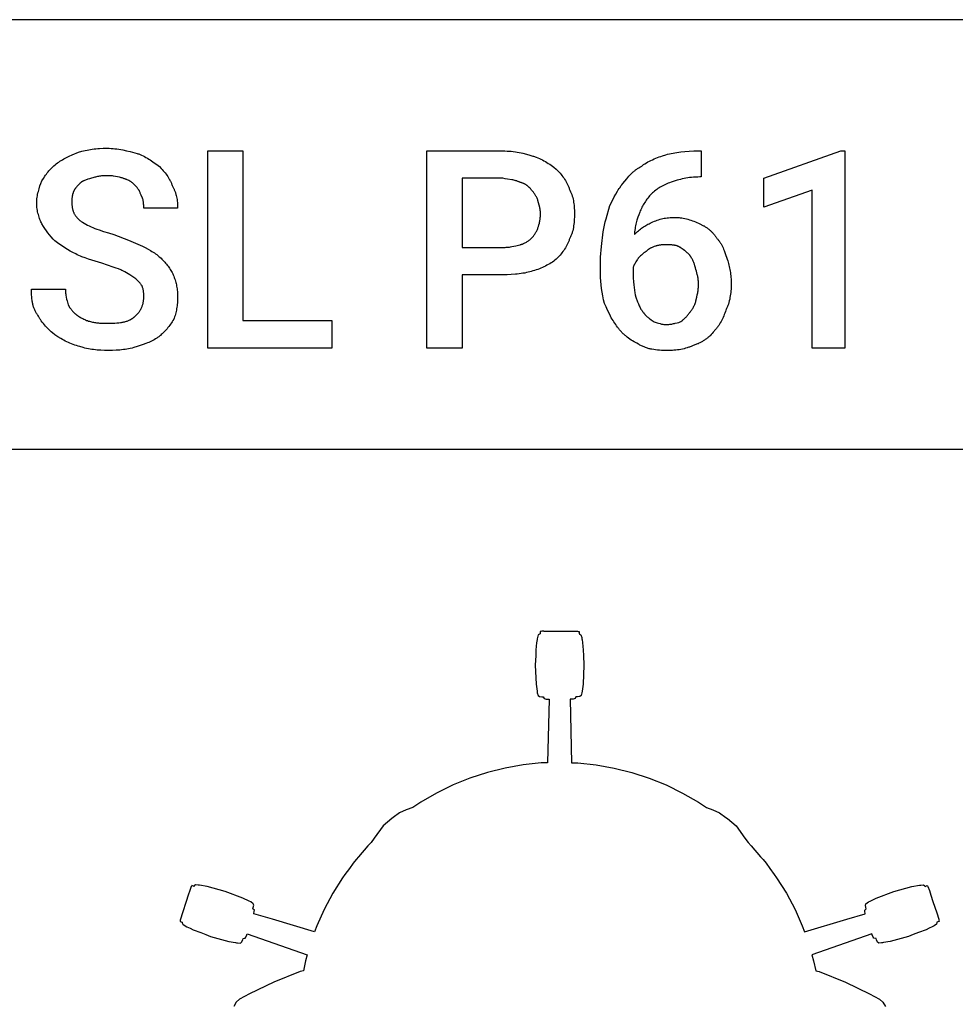
# Model space of a CAD drawing. Units: millimetres. Extents: x 0 to 27000, y -35 to 18400.
# Drawn here: x 9565 to 10536, y 1024 to 2046 of the extents above; entities that cross this region are included whole.
import ezdxf

# ---------------------------------------------------------------- set-up
doc = ezdxf.new("R2010")
doc.units = ezdxf.units.MM
doc.header["$MEASUREMENT"] = 0
for name, color, linetype, true_color in [('- TAB', 4, 'Continuous', 0x00ffff), ('- TITLES', 7, 'Continuous', 0x7fffbf), ('72_PROFIM_LIGHTUP_D2_ANY', 2, 'Continuous', 0xffff00)]:
    doc.layers.add(name, color=color, linetype=linetype, true_color=true_color)

msp = doc.modelspace()

# ---------------------------------------------------------------- linework, layer by layer
at = {"layer": '- TAB'}
for points in [[(4500, 2045.6), (27000, 2045.6)], [(9000, 1600), (11250, 1600)]]:
    msp.add_lwpolyline(points, dxfattribs=at)
at = {"layer": '- TITLES'}
for points in [[(9625.8, 1908.1), (9629.4, 1909.1), (9631.1, 1909.5), (9632.9, 1909.9), (9634.7, 1910.2), (9636.5, 1910.6), (9638.4, 1910.9), (9640.2, 1911.1), (9642, 1911.4), (9643.9, 1911.6), (9645.8, 1911.8), (9647.7, 1911.9), (9651.6, 1912.1), (9655.6, 1912.2)], [(9655.6, 1912.2), (9657.6, 1912.1), (9659.7, 1912), (9661.7, 1911.9), (9663.7, 1911.7), (9665.7, 1911.5), (9667.7, 1911.2), (9669.7, 1910.8), (9671.7, 1910.5), (9675.6, 1909.6), (9679.4, 1908.7), (9686.8, 1906.7)], [(9602.8, 1895.9), (9604.1, 1896.9), (9605.3, 1897.8), (9606.6, 1898.7), (9607.9, 1899.5), (9609.2, 1900.3), (9610.5, 1901.1), (9611.9, 1901.8), (9613.3, 1902.5), (9616.1, 1903.9), (9619.2, 1905.2), (9625.8, 1908.1)], [(9686.8, 1906.7), (9687.5, 1906.5), (9688.3, 1906.2), (9689.8, 1905.6), (9691.3, 1905), (9692.8, 1904.2), (9694.3, 1903.5), (9695.8, 1902.7), (9697.3, 1901.9), (9698.8, 1901), (9700.2, 1900.1), (9701.7, 1899.2), (9704.5, 1897.2), (9707.2, 1895.2), (9709.8, 1893.2)], [(10024, 1780.8), (10024, 1704.9), (9987.4, 1704.9), (9987.4, 1909.5), (10066, 1909.5)], [(10066, 1909.5), (10068.3, 1909.4), (10070.5, 1909.3), (10072.7, 1909.2), (10074.9, 1909), (10077, 1908.7), (10079.1, 1908.5), (10081.1, 1908.1), (10083.1, 1907.8), (10085, 1907.4), (10086.9, 1906.9), (10090.6, 1906), (10094, 1905), (10097.1, 1904)], [(10097.1, 1904), (10098, 1903.8), (10098.9, 1903.5), (10099.8, 1903.2), (10100.6, 1902.9), (10102.3, 1902.2), (10104, 1901.5), (10105.6, 1900.8), (10107.2, 1900), (10108.8, 1899.2), (10110.4, 1898.3), (10111.9, 1897.4), (10113.3, 1896.4), (10114.8, 1895.5), (10116.2, 1894.5), (10118.9, 1892.5), (10121.5, 1890.5)], [(10209.6, 1893.2), (10210.2, 1893.7), (10210.9, 1894.2), (10211.5, 1894.7), (10212.2, 1895.2), (10213.6, 1896.1), (10215.1, 1897), (10216.6, 1897.9), (10218.2, 1898.7), (10219.8, 1899.5), (10221.4, 1900.3), (10223.1, 1901.1), (10224.8, 1901.8), (10226.5, 1902.5), (10228.2, 1903.1), (10230, 1903.7), (10231.8, 1904.3), (10235.3, 1905.4)], [(10235.3, 1905.4), (10237.1, 1905.9), (10238.9, 1906.3), (10240.8, 1906.8), (10242.7, 1907.2), (10244.6, 1907.5), (10246.6, 1907.9), (10248.6, 1908.2), (10250.7, 1908.4), (10255, 1908.9), (10259.5, 1909.2), (10264.2, 1909.4), (10269.2, 1909.5)], [(10269.2, 1909.5), (10271.9, 1909.5)], [(10271.9, 1909.5), (10271.9, 1882.4), (10270.5, 1882.4)], [(9587.9, 1878.3), (9589.4, 1880.8), (9591, 1883.1), (9591.8, 1884.3), (9592.6, 1885.4), (9593.4, 1886.5), (9594.3, 1887.6), (9595.2, 1888.7), (9596.2, 1889.7), (9597.1, 1890.8), (9598.2, 1891.8), (9599.2, 1892.9), (9600.4, 1893.9), (9601.5, 1894.9), (9602.8, 1895.9)], [(9709.8, 1893.2), (9711.8, 1891.1), (9712.8, 1890), (9713.8, 1888.9), (9714.8, 1887.7), (9715.7, 1886.5), (9716.7, 1885.3), (9717.6, 1884.1), (9718.4, 1882.8), (9719.3, 1881.5), (9720.1, 1880.1), (9720.5, 1879.4), (9720.8, 1878.7), (9721.2, 1878), (9721.5, 1877.3), (9721.9, 1876.6), (9722.2, 1875.9), (9722.5, 1875.1), (9722.8, 1874.4), (9723.1, 1873.6), (9723.3, 1872.9)], [(10121.5, 1890.5), (10123.6, 1888.4), (10124.6, 1887.3), (10125.5, 1886.2), (10126.5, 1885), (10127.5, 1883.8), (10128.4, 1882.6), (10129.3, 1881.3), (10130.2, 1880.1), (10131, 1878.7), (10131.8, 1877.4), (10132.2, 1876.7), (10132.6, 1876), (10132.9, 1875.3), (10133.3, 1874.6), (10133.6, 1873.9), (10133.9, 1873.2), (10134.2, 1872.4), (10134.5, 1871.7), (10134.8, 1870.9), (10135.1, 1870.2)], [(10190.6, 1875.6), (10194.7, 1880.6), (10196.8, 1883.1), (10197.9, 1884.3), (10199.1, 1885.4), (10200.2, 1886.5), (10201.4, 1887.6), (10202, 1888.2), (10202.7, 1888.7), (10203.3, 1889.2), (10203.9, 1889.7), (10204.6, 1890.2), (10205.3, 1890.6), (10205.9, 1891.1), (10206.6, 1891.6), (10207.4, 1892), (10208.1, 1892.4), (10208.8, 1892.8), (10209.6, 1893.2)], [(9639.4, 1881), (9637.4, 1880.5), (9635.5, 1880), (9634.7, 1879.7), (9633.8, 1879.4), (9633, 1879.1), (9632.2, 1878.8), (9631.5, 1878.5), (9631.1, 1878.3), (9630.8, 1878.1), (9630.4, 1878), (9630.1, 1877.8), (9629.8, 1877.6), (9629.4, 1877.4), (9629.1, 1877.2), (9628.8, 1877), (9628.5, 1876.8), (9628.2, 1876.5), (9628, 1876.3), (9627.7, 1876.1), (9627.4, 1875.8), (9627.2, 1875.6)], [(9655.6, 1883.7), (9654.4, 1883.7), (9653.1, 1883.7), (9651.9, 1883.6), (9650.8, 1883.5), (9649.7, 1883.4), (9648.6, 1883.2), (9647.5, 1883.1), (9646.5, 1882.9), (9645.5, 1882.7), (9644.5, 1882.5), (9643.6, 1882.2), (9642.7, 1882), (9640.9, 1881.5), (9639.4, 1881)], [(9671.9, 1881), (9671.1, 1881.3), (9670.2, 1881.5), (9669.3, 1881.8), (9668.4, 1882), (9666.4, 1882.5), (9664.2, 1882.9), (9662.1, 1883.2), (9661, 1883.4), (9659.9, 1883.5), (9658.8, 1883.6), (9657.7, 1883.7), (9656.6, 1883.7), (9655.6, 1883.7)], [(9684, 1874.2), (9683.5, 1874.7), (9683, 1875.3), (9682.4, 1875.8), (9681.8, 1876.2), (9681.1, 1876.7), (9680.4, 1877.2), (9679.7, 1877.7), (9679, 1878.1), (9678.2, 1878.6), (9677.4, 1879), (9676.5, 1879.4), (9676.1, 1879.6), (9675.7, 1879.8), (9675.2, 1879.9), (9674.8, 1880.1), (9674.3, 1880.3), (9673.8, 1880.4), (9673.3, 1880.6), (9672.9, 1880.7), (9672.4, 1880.9), (9671.9, 1881)], [(10066, 1881), (10024, 1881), (10024, 1809.2)], [(10083.6, 1876.9), (10083.1, 1877.2), (10082.6, 1877.4), (10082.1, 1877.6), (10081.6, 1877.8), (10081.1, 1878), (10080.5, 1878.2), (10080, 1878.4), (10079.5, 1878.5), (10079, 1878.7), (10078.5, 1878.8), (10077.4, 1879.1), (10076.4, 1879.3), (10075.3, 1879.5), (10070.8, 1880.2), (10068.5, 1880.6), (10066, 1881)], [(10270.5, 1882.4), (10268.3, 1882.3), (10266.1, 1882.2), (10263.9, 1882.1), (10261.9, 1881.9), (10259.8, 1881.7), (10257.9, 1881.4), (10256, 1881), (10254.1, 1880.7), (10252.3, 1880.3), (10250.5, 1879.9), (10247.1, 1878.9), (10243.8, 1878), (10240.7, 1876.9)], [(9582.5, 1855.3), (9582.5, 1856), (9582.5, 1856.8), (9582.5, 1857.6), (9582.6, 1858.3), (9582.7, 1859.1), (9582.7, 1859.8), (9582.9, 1861.3), (9583.2, 1862.9), (9583.5, 1864.3), (9583.8, 1865.8), (9584.2, 1867.3), (9584.6, 1868.7), (9585, 1870.2), (9585.9, 1873), (9586.9, 1875.7), (9587.9, 1878.3)], [(9627.2, 1875.6), (9625.2, 1873.5), (9624.7, 1873), (9624.2, 1872.5), (9623.7, 1871.9), (9623.3, 1871.4), (9622.8, 1870.8), (9622.6, 1870.5), (9622.4, 1870.2), (9622.2, 1869.9), (9622, 1869.6), (9621.8, 1869.2), (9621.6, 1868.9), (9621.5, 1868.6), (9621.3, 1868.3), (9621.1, 1867.9), (9621, 1867.6), (9620.8, 1867.2), (9620.7, 1866.9), (9620.5, 1866.5), (9620.4, 1866.1)], [(9690.8, 1863.4), (9690.3, 1864.9), (9690, 1865.6), (9689.8, 1866.2), (9689.5, 1866.9), (9689.2, 1867.5), (9689, 1867.9), (9688.8, 1868.2), (9688.6, 1868.5), (9688.5, 1868.8), (9688.3, 1869.1), (9688.1, 1869.5), (9687.8, 1869.8), (9687.6, 1870.1), (9687.1, 1870.7), (9686.6, 1871.4), (9686.1, 1872.1), (9685.5, 1872.8), (9684.8, 1873.5), (9684, 1874.2)], [(9723.3, 1872.9), (9723.7, 1872.2), (9724.1, 1871.6), (9724.4, 1870.9), (9724.7, 1870.3), (9725, 1869.6), (9725.3, 1868.9), (9725.6, 1868.3), (9725.9, 1867.6), (9726.1, 1866.9), (9726.4, 1866.2), (9726.6, 1865.5), (9726.8, 1864.8), (9727, 1864.1), (9727.2, 1863.3), (9727.6, 1861.9), (9727.9, 1860.4), (9728.1, 1858.9), (9728.3, 1857.4), (9728.5, 1855.9), (9728.6, 1854.4), (9728.7, 1852.9), (9728.7, 1851.4), (9728.7, 1849.9)], [(10095.8, 1868.8), (10095.5, 1869.2), (10095.3, 1869.6), (10095, 1869.9), (10094.7, 1870.3), (10094.4, 1870.6), (10094.1, 1871), (10093.8, 1871.3), (10093.5, 1871.6), (10093.2, 1871.9), (10092.9, 1872.2), (10092.5, 1872.5), (10092.2, 1872.8), (10091.8, 1873.1), (10091.5, 1873.4), (10091.1, 1873.6), (10090.7, 1873.9), (10090.3, 1874.1), (10089.9, 1874.4), (10089.5, 1874.6), (10089.1, 1874.9), (10088.7, 1875.1), (10088.3, 1875.3), (10087.9, 1875.5), (10087.4, 1875.7), (10087, 1875.9), (10086.5, 1876), (10086, 1876.2), (10085.6, 1876.4), (10085.1, 1876.5), (10084.6, 1876.7), (10084.1, 1876.8), (10083.6, 1876.9)], [(10135.1, 1870.2), (10135.8, 1868.7), (10136.5, 1867.1), (10137.1, 1865.6), (10137.6, 1864.1), (10138.1, 1862.5), (10138.6, 1861), (10139, 1859.4), (10139.3, 1857.8), (10139.6, 1856.2), (10139.8, 1854.6), (10140.1, 1853), (10140.2, 1851.3), (10140.3, 1849.6), (10140.4, 1847.9), (10140.5, 1846.2), (10140.5, 1844.4)], [(10177.1, 1852.6), (10180.1, 1858.6), (10181.7, 1861.6), (10183.3, 1864.6), (10185, 1867.5), (10185.9, 1868.9), (10186.8, 1870.3), (10187.7, 1871.6), (10188.6, 1873), (10189.6, 1874.3), (10190.6, 1875.6)], [(10240.7, 1876.9), (10239.2, 1876.4), (10237.7, 1875.9), (10236.3, 1875.3), (10234.9, 1874.7), (10233.5, 1874), (10232.1, 1873.3), (10230.8, 1872.6), (10229.5, 1871.9), (10228.3, 1871.1), (10227.1, 1870.3), (10225.9, 1869.4), (10224.7, 1868.6), (10223.6, 1867.7), (10222.5, 1866.7), (10221.4, 1865.8), (10220.4, 1864.8)], [(9620.4, 1866.1), (9620.3, 1866), (9620.3, 1865.9), (9620.2, 1865.6), (9620, 1865.3), (9619.9, 1865), (9619.8, 1864.7), (9619.8, 1864.5), (9619.7, 1864.2), (9619.6, 1863.8), (9619.5, 1863.5), (9619.5, 1863.2), (9619.4, 1862.9), (9619.4, 1862.6), (9619.3, 1861.9), (9619.2, 1861.2), (9619.1, 1860.5), (9619.1, 1859.8), (9619.1, 1858.3), (9619, 1855.3)], [(9693.5, 1849.9), (9693.5, 1851.4), (9693.5, 1853.1), (9693.4, 1854), (9693.4, 1854.9), (9693.3, 1855.7), (9693.2, 1856.6), (9693.1, 1857.1), (9693, 1857.5), (9693, 1858), (9692.9, 1858.4), (9692.8, 1858.8), (9692.6, 1859.3), (9692.5, 1859.7), (9692.4, 1860.1), (9692.2, 1860.6), (9692.1, 1861), (9691.9, 1861.4), (9691.7, 1861.8), (9691.5, 1862.2), (9691.4, 1862.4), (9691.3, 1862.6), (9691.2, 1862.8), (9691.1, 1863), (9690.9, 1863.2), (9690.8, 1863.4)], [(10102.6, 1858), (10102.4, 1858.4), (10102.3, 1858.7), (10102, 1859.5), (10101.7, 1860.3), (10101.3, 1861), (10100.9, 1861.8), (10100.5, 1862.5), (10100.1, 1863.2), (10099.7, 1863.9), (10099.2, 1864.6), (10098.8, 1865.3), (10098.3, 1865.9), (10097.8, 1866.6), (10097.3, 1867.2), (10096.8, 1867.7), (10096.3, 1868.3), (10095.8, 1868.8)], [(10220.4, 1864.8), (10219.4, 1863.7), (10218.4, 1862.7), (10217.5, 1861.6), (10216.6, 1860.5), (10215.7, 1859.3), (10214.9, 1858.2), (10214.1, 1857), (10213.3, 1855.8), (10212.5, 1854.6), (10211.8, 1853.3), (10211.1, 1852.1), (10210.5, 1850.9), (10209.9, 1849.6), (10209.3, 1848.3), (10208.7, 1847.1), (10208.2, 1845.8)], [(9587.9, 1833.6), (9587.4, 1834.7), (9586.9, 1835.8), (9586.4, 1836.9), (9585.9, 1838.1), (9585.4, 1839.4), (9585, 1840.7), (9584.6, 1842), (9584.2, 1843.4), (9583.8, 1844.8), (9583.5, 1846.3), (9583.2, 1847.7), (9582.9, 1849.2), (9582.7, 1850.7), (9582.7, 1851.5), (9582.6, 1852.2), (9582.5, 1853), (9582.5, 1853.8), (9582.5, 1854.5), (9582.5, 1855.3)], [(9619, 1855.3), (9619, 1854.5), (9619.1, 1853.8), (9619.1, 1853.1), (9619.2, 1852.4), (9619.2, 1851.7), (9619.3, 1851), (9619.4, 1850.3), (9619.6, 1849.6), (9619.7, 1849), (9619.9, 1848.4), (9620.1, 1847.7), (9620.2, 1847.1), (9620.5, 1846.5), (9620.7, 1845.9), (9621, 1845.4), (9621.2, 1844.8), (9621.5, 1844.2), (9621.8, 1843.7), (9622.2, 1843.1), (9622.5, 1842.6), (9622.9, 1842), (9623.3, 1841.5), (9623.7, 1840.9), (9624.2, 1840.4), (9624.6, 1839.9), (9625.1, 1839.4), (9625.6, 1838.9), (9626.2, 1838.4), (9626.7, 1837.8), (9627.3, 1837.3), (9627.9, 1836.8), (9628.5, 1836.3)], [(9728.7, 1849.9), (9693.5, 1849.9)], [(10105.3, 1844.4), (10105.3, 1844.8), (10105.3, 1845.2), (10105.2, 1845.6), (10105.2, 1846), (10105.1, 1846.7), (10105, 1847.5), (10104.9, 1848.3), (10104.8, 1849.1), (10104.6, 1849.9), (10104.4, 1850.7), (10102.6, 1858)], [(10170.3, 1825.5), (10170.6, 1827.2), (10170.9, 1829), (10171.5, 1832.4), (10172.3, 1835.7), (10173.2, 1839), (10177.1, 1852.6)], [(10102.6, 1829.5), (10103.1, 1831.1), (10103.6, 1832.8), (10104, 1834.6), (10104.2, 1835.5), (10104.4, 1836.5), (10104.6, 1837.4), (10104.8, 1838.4), (10104.9, 1839.4), (10105, 1840.4), (10105.1, 1841.4), (10105.2, 1842.4), (10105.3, 1843.4), (10105.3, 1844.4)], [(10140.5, 1844.4), (10140.5, 1842.4), (10140.4, 1840.5), (10140.3, 1838.6), (10140.2, 1836.8), (10140.1, 1835), (10139.8, 1833.3), (10139.6, 1831.5), (10139.3, 1829.9), (10139, 1828.2), (10138.6, 1826.6), (10138.1, 1825.1), (10137.9, 1824.3), (10137.6, 1823.5), (10137.4, 1822.7), (10137.1, 1821.9), (10136.8, 1821.2), (10136.5, 1820.4), (10135.8, 1818.9), (10135.1, 1817.4)], [(10208.2, 1845.8), (10207.2, 1843.2), (10206.2, 1840.5), (10205.3, 1837.7), (10204.9, 1836.2), (10204.5, 1834.8), (10204.1, 1833.3), (10203.8, 1831.8), (10203.5, 1830.3), (10203.3, 1828.8), (10203.1, 1827.3), (10203, 1826.6), (10202.9, 1825.8), (10202.9, 1825.1), (10202.8, 1824.3), (10202.8, 1823.5), (10202.8, 1822.8)], [(10220.4, 1835), (10221.9, 1835.7), (10223.4, 1836.4), (10224.9, 1837), (10226.3, 1837.5), (10227.7, 1838), (10229.2, 1838.5), (10230.6, 1838.9), (10232.1, 1839.2), (10233.6, 1839.5), (10235, 1839.7), (10236.6, 1839.9), (10238.1, 1840.1), (10239.7, 1840.2), (10241.3, 1840.3), (10243, 1840.4), (10244.8, 1840.4)], [(10244.8, 1840.4), (10245.7, 1840.4), (10246.5, 1840.3), (10247.4, 1840.3), (10248.3, 1840.3), (10249.1, 1840.2), (10250, 1840.1), (10250.8, 1840), (10251.7, 1839.9), (10253.3, 1839.6), (10254.9, 1839.3), (10256.6, 1838.9), (10258.2, 1838.5), (10259.7, 1838), (10261.3, 1837.5), (10262.9, 1837), (10264.4, 1836.4), (10265.9, 1835.7), (10267.5, 1835.1), (10269, 1834.4), (10270.5, 1833.6)], [(9601.4, 1816), (9599.5, 1818), (9597.6, 1820.1), (9595.8, 1822.2), (9594.1, 1824.3), (9592.5, 1826.5), (9591, 1828.8), (9589.4, 1831.1), (9587.9, 1833.6)], [(9628.5, 1836.3), (9630.1, 1835.3), (9631.7, 1834.3), (9633.4, 1833.4), (9635.1, 1832.5), (9637, 1831.6), (9638.9, 1830.7), (9640.9, 1829.9), (9642.9, 1829), (9645, 1828.2), (9647.3, 1827.4), (9651.9, 1825.8), (9657, 1824.3), (9662.4, 1822.8)], [(10095.8, 1818.7), (10096.3, 1819.2), (10096.8, 1819.8), (10097.3, 1820.4), (10097.8, 1821), (10098.3, 1821.6), (10098.8, 1822.3), (10099.2, 1822.9), (10099.7, 1823.6), (10100.1, 1824.3), (10100.5, 1825), (10100.9, 1825.8), (10101.3, 1826.5), (10101.7, 1827.3), (10102, 1828), (10102.3, 1828.8), (10102.4, 1829.2), (10102.6, 1829.5)], [(10202.8, 1822.8), (10204.8, 1824.7), (10205.9, 1825.7), (10206.9, 1826.6), (10207.9, 1827.5), (10209, 1828.3), (10210, 1829.1), (10211.1, 1829.9), (10212.2, 1830.6), (10213.3, 1831.3), (10214.4, 1832), (10215.6, 1832.7), (10216.7, 1833.3), (10217.9, 1833.9), (10219.1, 1834.4), (10220.4, 1835)], [(10270.5, 1833.6), (10271.2, 1833.3), (10271.8, 1833.1), (10272.4, 1832.8), (10273.1, 1832.5), (10273.7, 1832.1), (10274.3, 1831.8), (10274.9, 1831.5), (10275.6, 1831.1), (10276.2, 1830.7), (10276.8, 1830.3), (10277.4, 1829.9), (10278, 1829.5), (10278.6, 1829.1), (10279.2, 1828.6), (10279.8, 1828.1), (10280.3, 1827.7), (10280.9, 1827.2), (10281.5, 1826.7), (10282, 1826.2), (10282.6, 1825.7), (10283.1, 1825.2), (10283.6, 1824.6), (10284.1, 1824.1), (10284.6, 1823.5), (10285.1, 1822.9), (10285.6, 1822.4), (10286, 1821.8), (10286.5, 1821.2), (10286.9, 1820.6), (10287.3, 1820), (10287.7, 1819.3), (10288.1, 1818.7)], [(9662.4, 1822.8), (9677.8, 1816.7), (9692.2, 1810.6)], [(10083.6, 1811.9), (10084.1, 1812.1), (10084.6, 1812.2), (10085.1, 1812.3), (10085.6, 1812.5), (10086, 1812.7), (10086.5, 1812.8), (10087, 1813), (10087.4, 1813.2), (10087.9, 1813.4), (10088.3, 1813.6), (10089.1, 1814), (10089.9, 1814.4), (10090.7, 1814.8), (10091.5, 1815.3), (10092.2, 1815.7), (10092.9, 1816.2), (10093.5, 1816.7), (10094.1, 1817.2), (10094.7, 1817.7), (10095.3, 1818.2), (10095.8, 1818.7)], [(10167.6, 1795.7), (10167.6, 1799.2), (10167.8, 1802.8), (10168.1, 1806.4), (10168.4, 1810.1), (10170.3, 1825.5)], [(10288.1, 1818.7), (10288.6, 1818.2), (10289.1, 1817.7), (10289.6, 1817.1), (10290, 1816.6), (10290.5, 1816), (10290.9, 1815.4), (10291.3, 1814.8), (10291.7, 1814.2), (10292.1, 1813.6), (10292.5, 1812.9), (10292.9, 1812.3), (10293.2, 1811.6), (10293.9, 1810.3), (10294.6, 1808.9), (10295.2, 1807.5), (10295.8, 1806), (10296.9, 1803.1), (10299, 1797)], [(9623.1, 1802.5), (9620.1, 1804), (9617.2, 1805.5), (9614.5, 1807.1), (9611.8, 1808.7), (9609.1, 1810.4), (9606.5, 1812.2), (9604, 1814), (9601.4, 1816)], [(9692.2, 1810.6), (9695.2, 1809.1), (9698, 1807.5), (9700.7, 1805.9), (9702.1, 1805.1), (9703.3, 1804.3), (9704.6, 1803.5), (9705.8, 1802.6), (9707, 1801.8), (9708.2, 1800.9), (9709.3, 1799.9), (9710.4, 1799), (9711.5, 1798), (9712.5, 1797)], [(10024, 1809.2), (10066, 1809.2)], [(10066, 1809.2), (10067.3, 1809.2), (10068.5, 1809.3), (10069.7, 1809.4), (10070.8, 1809.5), (10072, 1809.6), (10073.1, 1809.7), (10074.2, 1809.9), (10075.3, 1810.1), (10077.4, 1810.5), (10079.5, 1810.9), (10083.6, 1811.9)], [(10135.1, 1817.4), (10134.8, 1816.6), (10134.5, 1815.8), (10134.2, 1815.1), (10133.9, 1814.4), (10133.6, 1813.6), (10133.3, 1812.9), (10132.9, 1812.2), (10132.6, 1811.5), (10132.2, 1810.8), (10131.8, 1810.1), (10131, 1808.8), (10130.2, 1807.5), (10129.3, 1806.2), (10128.4, 1804.9), (10127.5, 1803.7), (10126.5, 1802.5), (10125.5, 1801.4), (10124.6, 1800.2), (10123.6, 1799.1), (10121.5, 1797)], [(10224.5, 1810.6), (10223, 1810.1), (10222.3, 1809.8), (10221.7, 1809.5), (10221, 1809.3), (10220.4, 1809), (10219.8, 1808.7), (10219.2, 1808.4), (10218.7, 1808.1), (10218.4, 1807.9), (10218.1, 1807.7), (10217.8, 1807.5), (10217.6, 1807.3), (10217.3, 1807.2), (10217, 1807), (10216.8, 1806.8), (10216.5, 1806.6), (10216.3, 1806.3), (10216, 1806.1), (10215.5, 1805.7), (10215, 1805.2)], [(10235.3, 1811.9), (10233, 1811.9), (10231.8, 1811.9), (10231.1, 1811.8), (10230.4, 1811.8), (10229.7, 1811.7), (10229, 1811.6), (10228.2, 1811.5), (10227.5, 1811.4), (10226.7, 1811.2), (10226, 1811), (10225.2, 1810.8), (10224.8, 1810.7), (10224.5, 1810.6)], [(10250.2, 1809.2), (10250, 1809.4), (10249.8, 1809.5), (10249.6, 1809.6), (10249.4, 1809.7), (10249.2, 1809.8), (10249, 1809.9), (10248.6, 1810.1), (10248.2, 1810.3), (10247.8, 1810.5), (10247.4, 1810.6), (10246.9, 1810.8), (10246.5, 1810.9), (10246, 1811.1), (10245.6, 1811.2), (10245.1, 1811.3), (10244.7, 1811.4), (10244.2, 1811.5), (10243.7, 1811.5), (10243.3, 1811.6), (10242.3, 1811.7), (10241.3, 1811.8), (10240.3, 1811.9), (10239.3, 1811.9), (10235.3, 1811.9)], [(10261, 1799.7), (10260.8, 1800.1), (10260.5, 1800.5), (10260.2, 1800.9), (10260, 1801.2), (10259.7, 1801.6), (10259.4, 1801.9), (10259.1, 1802.2), (10258.8, 1802.6), (10258.5, 1802.9), (10258.1, 1803.2), (10257.5, 1803.8), (10256.8, 1804.4), (10256.1, 1805), (10255.4, 1805.6), (10254.7, 1806.1), (10253.2, 1807.2), (10250.2, 1809.2)], [(9650.2, 1793), (9643.1, 1795), (9636.1, 1797.2), (9632.7, 1798.4), (9629.4, 1799.6), (9627.8, 1800.3), (9626.2, 1801), (9624.6, 1801.7), (9623.1, 1802.5)], [(10206.9, 1798.4), (10206.7, 1798.1), (10206.6, 1797.9), (10206.4, 1797.6), (10206.3, 1797.4), (10206, 1796.9), (10205.6, 1796.3), (10204.1, 1794.2), (10203.8, 1793.6), (10203.4, 1793), (10203, 1792.4), (10202.7, 1791.7), (10202.5, 1791.4), (10202.3, 1791.1), (10202.2, 1790.7), (10202, 1790.4), (10201.9, 1790), (10201.7, 1789.7), (10201.6, 1789.3), (10201.4, 1788.9)], [(10215, 1805.2), (10214.7, 1805), (10214.5, 1804.9), (10214.2, 1804.7), (10214, 1804.6), (10213.7, 1804.4), (10213.5, 1804.3), (10213, 1803.9), (10212.4, 1803.5), (10211.9, 1803.1), (10211.4, 1802.7), (10210.9, 1802.3), (10209.9, 1801.4), (10208.9, 1800.4), (10206.9, 1798.4)], [(10266.5, 1786.2), (10265.9, 1788.2), (10265.4, 1790), (10264.9, 1791.8), (10264.6, 1792.6), (10264.3, 1793.5), (10263.9, 1794.3), (10263.6, 1795.1), (10263.2, 1795.9), (10262.8, 1796.7), (10262.4, 1797.4), (10262, 1798.2), (10261.5, 1799), (10261, 1799.7)], [(9671.9, 1784.8), (9670.8, 1785.4), (9669.7, 1785.9), (9667.3, 1786.9), (9664.8, 1787.9), (9662, 1788.9), (9650.2, 1793)], [(9712.5, 1797), (9714.5, 1795), (9715.4, 1794), (9716.3, 1793), (9717.2, 1791.9), (9718, 1790.9), (9718.8, 1789.8), (9719.6, 1788.7), (9720.3, 1787.7), (9721.1, 1786.5), (9721.7, 1785.4), (9722.4, 1784.3), (9723, 1783.1), (9723.6, 1781.9), (9724.2, 1780.7), (9724.7, 1779.4)], [(10121.5, 1797), (10120.2, 1796), (10118.9, 1795.1), (10117.6, 1794.1), (10116.2, 1793.2), (10114.8, 1792.4), (10113.3, 1791.5), (10111.9, 1790.7), (10110.4, 1789.9), (10108.8, 1789.2), (10107.2, 1788.5), (10105.6, 1787.8), (10104, 1787.1), (10102.3, 1786.5), (10100.6, 1785.9), (10098.9, 1785.4), (10097.1, 1784.8)], [(10167.6, 1782.1), (10167.6, 1795.7)], [(10201.4, 1788.9), (10201.4, 1779.4)], [(10299, 1797), (10299.5, 1795.5), (10299.9, 1794), (10300.3, 1792.5), (10300.7, 1790.9), (10301.1, 1789.4), (10301.4, 1787.8), (10301.7, 1786.3), (10302, 1784.7), (10302.2, 1783.1), (10302.5, 1781.5), (10302.6, 1779.8), (10302.8, 1778.2), (10302.9, 1776.5), (10303, 1774.8), (10303, 1773.1), (10303, 1771.3)], [(9685.4, 1776.7), (9682.3, 1778.8), (9679.1, 1780.8), (9677.5, 1781.8), (9675.7, 1782.8), (9673.8, 1783.8), (9671.9, 1784.8)], [(9724.7, 1779.4), (9725.2, 1778.2), (9725.6, 1776.9), (9726.1, 1775.6), (9726.5, 1774.3), (9726.8, 1773), (9727.2, 1771.7), (9727.5, 1770.4), (9727.7, 1769.1), (9728, 1767.8), (9728.2, 1766.4), (9728.3, 1765), (9728.5, 1763.6), (9728.6, 1762.2), (9728.7, 1760.7), (9728.7, 1759.3), (9728.7, 1757.8)], [(10066, 1780.8), (10024, 1780.8)], [(10097.1, 1784.8), (10095.6, 1784.4), (10094, 1783.9), (10092.3, 1783.5), (10090.6, 1783.1), (10088.8, 1782.7), (10086.9, 1782.4), (10085, 1782.1), (10083.1, 1781.8), (10081.1, 1781.6), (10079.1, 1781.4), (10074.9, 1781), (10070.5, 1780.8), (10066, 1780.8)], [(10171.6, 1751), (10170.7, 1755), (10169.9, 1758.9), (10169.2, 1762.7), (10168.6, 1766.6), (10168.2, 1770.4), (10167.8, 1774.2), (10167.6, 1778.1), (10167.6, 1782.1)], [(10201.4, 1779.4), (10201.5, 1777.9), (10201.5, 1776.4), (10201.6, 1774.9), (10201.7, 1773.4), (10201.9, 1770.4), (10202.3, 1767.6), (10202.7, 1764.9), (10203.2, 1762.3), (10203.6, 1759.9), (10204.1, 1757.8)], [(10269.2, 1771.3), (10269.1, 1772.3), (10269.1, 1773.3), (10269, 1774.3), (10268.9, 1775.3), (10268.8, 1776.3), (10268.7, 1777.3), (10268.5, 1778.3), (10268.3, 1779.3), (10268.1, 1780.2), (10267.9, 1781.1), (10267.4, 1782.9), (10267, 1784.6), (10266.5, 1786.2)], [(9692.2, 1768.6), (9692, 1768.8), (9691.9, 1769.1), (9691.8, 1769.4), (9691.6, 1769.6), (9691.4, 1769.9), (9691.3, 1770.1), (9690.9, 1770.6), (9690.5, 1771.1), (9690.2, 1771.6), (9689.7, 1772.1), (9689.3, 1772.7), (9688.4, 1773.7), (9687.4, 1774.7), (9685.4, 1776.7)], [(9693.5, 1757.8), (9693.5, 1760.6), (9693.5, 1761.9), (9693.4, 1762.5), (9693.4, 1763.2), (9693.3, 1763.8), (9693.2, 1764.4), (9693.1, 1765.1), (9693, 1765.8), (9692.8, 1766.4), (9692.6, 1767.1), (9692.4, 1767.8), (9692.2, 1768.6)], [(10266.5, 1753.7), (10267.4, 1757.8), (10267.9, 1759.9), (10268.3, 1762), (10268.5, 1763.1), (10268.7, 1764.2), (10268.8, 1765.3), (10268.9, 1766.5), (10269, 1767.6), (10269.1, 1768.8), (10269.1, 1770), (10269.2, 1771.3)], [(10303, 1771.3), (10303, 1769.5), (10303, 1767.7), (10302.9, 1766), (10302.7, 1764.2), (10302.6, 1762.5), (10302.4, 1760.7), (10302.1, 1759), (10301.8, 1757.2), (10301.5, 1755.5), (10301.1, 1753.9), (10300.7, 1752.2), (10300.2, 1750.5), (10299.9, 1749.7), (10299.6, 1748.9), (10299.3, 1748.1), (10299, 1747.3), (10298.7, 1746.5), (10298.3, 1745.8), (10298, 1745), (10297.6, 1744.2)], [(9583.8, 1738.8), (9583.3, 1739.4), (9582.9, 1740.1), (9582.4, 1740.8), (9582, 1741.5), (9581.6, 1742.2), (9581.2, 1742.9), (9580.8, 1743.6), (9580.5, 1744.4), (9580.2, 1745.1), (9579.8, 1745.9), (9579.6, 1746.7), (9579.3, 1747.5), (9579, 1748.3), (9578.8, 1749.1), (9578.6, 1750), (9578.4, 1750.8), (9578.2, 1751.7), (9578.1, 1752.6), (9577.9, 1753.4), (9577.8, 1754.3), (9577.5, 1756.2), (9577.3, 1758), (9577.2, 1759.9), (9577.1, 1761.9), (9577.1, 1763.9), (9577, 1765.9)], [(9577, 1765.9), (9612.3, 1765.9)], [(9612.3, 1765.9), (9612.3, 1764.9), (9612.3, 1763.9), (9612.4, 1762.8), (9612.5, 1761.8), (9612.6, 1760.8), (9612.8, 1759.8), (9613.1, 1757.8), (9613.5, 1755.7), (9614, 1753.7), (9615, 1749.6)], [(9684, 1737.4), (9684.7, 1738), (9685.3, 1738.5), (9685.8, 1739), (9686.4, 1739.5), (9686.9, 1740.1), (9687.4, 1740.6), (9687.9, 1741.2), (9688.4, 1741.8), (9688.8, 1742.3), (9689.2, 1742.9), (9689.6, 1743.5), (9690, 1744.1), (9690.4, 1744.7), (9690.7, 1745.3), (9691, 1746), (9691.3, 1746.6), (9691.6, 1747.2), (9691.9, 1747.9), (9692.1, 1748.5), (9692.3, 1749.2), (9692.5, 1749.9), (9692.7, 1750.5), (9692.9, 1751.2), (9693, 1751.9), (9693.1, 1752.6), (9693.2, 1753.3), (9693.3, 1754), (9693.4, 1754.8), (9693.5, 1755.5), (9693.5, 1756.2), (9693.5, 1757), (9693.5, 1757.8)], [(9728.7, 1757.8), (9728.7, 1756.2), (9728.7, 1754.7), (9728.6, 1753.2), (9728.5, 1751.7), (9728.3, 1750.2), (9728.2, 1748.7), (9728, 1747.2), (9727.7, 1745.7), (9727.5, 1744.3), (9727.2, 1742.9), (9726.8, 1741.4), (9726.5, 1740), (9726.1, 1738.7), (9725.6, 1737.3), (9725.2, 1736), (9724.7, 1734.7)], [(10204.1, 1757.8), (10206, 1752.9), (10206.8, 1750.7), (10207.3, 1749.6), (10207.7, 1748.6), (10208.2, 1747.6), (10208.6, 1746.6), (10208.9, 1746.2), (10209.1, 1745.7), (10209.4, 1745.3), (10209.7, 1744.8), (10210, 1744.4), (10210.2, 1743.9), (10210.6, 1743.5), (10210.9, 1743.1), (10211.2, 1742.7), (10211.5, 1742.3), (10211.9, 1741.9), (10212.3, 1741.5)], [(9615, 1749.6), (9617, 1746.6), (9618.1, 1745.1), (9618.6, 1744.4), (9619.2, 1743.7), (9619.8, 1743), (9620.4, 1742.3), (9621, 1741.7), (9621.3, 1741.4), (9621.6, 1741.1), (9622, 1740.8), (9622.3, 1740.5), (9622.6, 1740.2), (9623, 1739.9), (9623.3, 1739.6), (9623.7, 1739.3), (9624.1, 1739.1), (9624.5, 1738.8)], [(10185.2, 1726.6), (10184.2, 1727.9), (10183.2, 1729.2), (10182.3, 1730.6), (10181.4, 1731.9), (10180.5, 1733.4), (10179.6, 1734.8), (10178.7, 1736.3), (10177.9, 1737.8), (10176.3, 1740.9), (10174.7, 1744.1), (10173.2, 1747.5), (10171.6, 1751)], [(10259.7, 1741.5), (10260.2, 1742), (10260.7, 1742.6), (10261.2, 1743.2), (10261.7, 1743.8), (10262.2, 1744.4), (10262.7, 1745.1), (10263.1, 1745.8), (10263.6, 1746.6), (10264, 1747.4), (10264.4, 1748.2), (10264.8, 1749), (10265, 1749.4), (10265.2, 1749.9), (10265.4, 1750.3), (10265.6, 1750.8), (10265.7, 1751.3), (10265.9, 1751.7), (10266, 1752.2), (10266.2, 1752.7), (10266.3, 1753.2), (10266.5, 1753.7)], [(9601.4, 1718.5), (9598.9, 1720.6), (9597.6, 1721.7), (9596.4, 1722.8), (9595.2, 1724), (9594, 1725.1), (9592.8, 1726.4), (9591.6, 1727.6), (9590.5, 1728.9), (9589.4, 1730.2), (9588.3, 1731.6), (9587.3, 1733), (9586.4, 1734.4), (9585.9, 1735.1), (9585.5, 1735.8), (9585, 1736.5), (9584.6, 1737.3), (9584.2, 1738), (9583.8, 1738.8)], [(9624.5, 1738.8), (9625.2, 1738.3), (9626, 1737.8), (9626.9, 1737.3), (9627.7, 1736.8), (9628.6, 1736.3), (9629.5, 1735.8), (9630.5, 1735.4), (9631.4, 1734.9), (9632.4, 1734.5), (9633.3, 1734), (9634.3, 1733.6), (9635.3, 1733.3), (9636.3, 1732.9), (9637.3, 1732.6), (9638.3, 1732.3), (9639.4, 1732)], [(9657, 1730.7), (9661.4, 1730.7), (9663.5, 1730.8), (9665.6, 1731), (9667.6, 1731.1), (9669.5, 1731.4), (9670.4, 1731.5), (9671.3, 1731.7), (9672.2, 1731.8), (9673, 1732), (9673.9, 1732.2), (9674.7, 1732.4), (9675.5, 1732.7), (9676.3, 1732.9), (9677.1, 1733.2), (9677.8, 1733.5), (9678.5, 1733.8), (9679.2, 1734.1), (9679.6, 1734.3), (9679.9, 1734.4), (9680.3, 1734.6), (9680.6, 1734.8), (9680.9, 1735), (9681.2, 1735.2), (9681.5, 1735.4), (9681.8, 1735.6), (9682.1, 1735.8), (9682.4, 1736), (9682.7, 1736.2), (9683, 1736.5), (9683.3, 1736.7), (9683.5, 1736.9), (9683.8, 1737.2), (9684, 1737.4)], [(10212.3, 1741.5), (10212.5, 1741.1), (10212.8, 1740.8), (10213.1, 1740.4), (10213.4, 1740), (10213.6, 1739.7), (10213.9, 1739.4), (10214.2, 1739), (10214.5, 1738.7), (10214.9, 1738.4), (10215.2, 1738), (10215.8, 1737.4), (10216.5, 1736.8), (10217.2, 1736.3), (10217.9, 1735.7), (10218.6, 1735.1), (10220.1, 1734.1), (10223.1, 1732)], [(10250.2, 1732), (10250.9, 1732.5), (10251.7, 1733), (10252.4, 1733.6), (10253, 1734.1), (10253.7, 1734.6), (10254.3, 1735.1), (10254.9, 1735.7), (10255.4, 1736.3), (10256, 1736.8), (10256.6, 1737.4), (10257.1, 1738), (10257.6, 1738.7), (10258.1, 1739.4), (10258.7, 1740), (10259.2, 1740.8), (10259.7, 1741.5)], [(10297.6, 1744.2), (10297.1, 1742.7), (10296.5, 1741.2), (10295.9, 1739.7), (10295.3, 1738.2), (10294.7, 1736.7), (10294, 1735.2), (10293.3, 1733.8), (10292.5, 1732.4), (10291.7, 1731), (10290.9, 1729.6), (10290.1, 1728.3), (10289.2, 1727.1), (10288.8, 1726.5), (10288.3, 1725.9), (10287.9, 1725.3), (10287.4, 1724.7), (10286.9, 1724.1), (10286.4, 1723.6), (10285.9, 1723.1), (10285.4, 1722.5)], [(9639.4, 1732), (9640.4, 1731.8), (9641.4, 1731.6), (9642.4, 1731.4), (9643.4, 1731.2), (9644.5, 1731.1), (9645.5, 1731), (9646.6, 1730.9), (9647.6, 1730.8), (9649.8, 1730.7), (9652.1, 1730.7), (9657, 1730.7)], [(9724.7, 1734.7), (9723.9, 1733.5), (9723.1, 1732.2), (9722.3, 1730.9), (9721.4, 1729.7), (9720.5, 1728.5), (9719.6, 1727.3), (9718.7, 1726.1), (9717.7, 1724.9), (9716.8, 1723.8), (9715.8, 1722.7), (9714.8, 1721.6), (9713.8, 1720.6), (9712.8, 1719.7), (9711.8, 1718.8), (9710.8, 1717.9), (9710.3, 1717.5), (9709.8, 1717.1)], [(10206.9, 1709), (10205.3, 1709.8), (10203.8, 1710.6), (10202.3, 1711.4), (10200.8, 1712.3), (10199.3, 1713.2), (10197.9, 1714.2), (10196.4, 1715.2), (10195, 1716.3), (10193.6, 1717.4), (10192.9, 1718), (10192.3, 1718.5), (10191.6, 1719.1), (10191, 1719.7), (10190.3, 1720.4), (10189.7, 1721), (10189.1, 1721.6), (10188.5, 1722.3), (10187.9, 1723), (10187.3, 1723.7), (10186.8, 1724.4), (10186.2, 1725.1), (10185.7, 1725.9), (10185.2, 1726.6)], [(10223.1, 1732), (10226.2, 1731), (10227.7, 1730.6), (10229.2, 1730.2), (10230, 1730), (10230.7, 1729.8), (10231.5, 1729.7), (10232.3, 1729.5), (10233, 1729.4), (10233.8, 1729.4), (10234.2, 1729.3), (10234.5, 1729.3), (10234.9, 1729.3), (10235.3, 1729.3)], [(10235.3, 1729.3), (10236.3, 1729.3), (10237.3, 1729.4), (10238.3, 1729.4), (10239.3, 1729.5), (10240.3, 1729.7), (10241.3, 1729.8), (10242.3, 1730), (10243.3, 1730.2), (10244.2, 1730.4), (10245.1, 1730.6), (10246.9, 1731), (10248.6, 1731.5), (10250.2, 1732)], [(9627.2, 1706.3), (9625.4, 1706.8), (9623.7, 1707.4), (9622, 1708), (9620.3, 1708.6), (9618.6, 1709.2), (9617, 1709.9), (9615.4, 1710.6), (9613.8, 1711.4), (9612.2, 1712.1), (9610.6, 1713), (9609.1, 1713.8), (9607.5, 1714.7), (9604.5, 1716.5), (9601.4, 1718.5)], [(9709.8, 1717.1), (9709.1, 1716.6), (9708.5, 1716.1), (9707.8, 1715.7), (9707.2, 1715.2), (9706.5, 1714.8), (9705.8, 1714.3), (9704.5, 1713.5), (9703.1, 1712.8), (9701.7, 1712), (9700.2, 1711.3), (9698.8, 1710.7), (9697.3, 1710.1), (9695.8, 1709.5), (9692.8, 1708.4), (9686.8, 1706.3)], [(10285.4, 1722.5), (10284.4, 1721.3), (10283.3, 1720.1), (10282.2, 1718.9), (10281.1, 1717.7), (10280.5, 1717.2), (10279.9, 1716.6), (10279.3, 1716.1), (10278.7, 1715.6), (10278.1, 1715), (10277.4, 1714.5), (10276.8, 1714.1), (10276.1, 1713.6), (10275.4, 1713.1), (10274.7, 1712.6), (10274, 1712.2), (10273.3, 1711.8), (10272.6, 1711.3), (10271.9, 1710.9), (10271.1, 1710.5), (10270.4, 1710.2), (10269.6, 1709.8), (10268.8, 1709.4), (10268, 1709.1), (10267.2, 1708.8), (10266.3, 1708.5), (10265.5, 1708.2), (10264.6, 1707.9), (10263.7, 1707.6)], [(9657, 1702.2), (9653, 1702.3), (9649.1, 1702.5), (9647.2, 1702.6), (9645.3, 1702.8), (9643.4, 1703), (9641.6, 1703.2), (9639.7, 1703.5), (9637.9, 1703.8), (9636.1, 1704.1), (9634.3, 1704.5), (9632.5, 1704.9), (9630.7, 1705.3), (9627.2, 1706.3)], [(9686.8, 1706.3), (9683.2, 1705.3), (9681.4, 1704.9), (9679.6, 1704.5), (9677.8, 1704.1), (9676, 1703.8), (9674.2, 1703.5), (9672.4, 1703.2), (9670.5, 1703), (9668.6, 1702.8), (9666.8, 1702.6), (9664.9, 1702.5), (9661, 1702.3), (9657, 1702.2)], [(10236.7, 1702.2), (10234.6, 1702.2), (10232.6, 1702.3), (10230.6, 1702.4), (10228.6, 1702.5), (10226.6, 1702.7), (10224.6, 1702.9), (10222.7, 1703.2), (10220.7, 1703.6), (10219.8, 1703.8), (10218.9, 1704), (10217.9, 1704.2), (10217, 1704.5), (10216.1, 1704.7), (10215.2, 1705), (10214.3, 1705.3), (10213.4, 1705.7), (10212.6, 1706), (10211.7, 1706.4), (10210.9, 1706.7), (10210, 1707.2), (10209.2, 1707.6), (10208.4, 1708), (10207.6, 1708.5), (10206.9, 1709)], [(10263.7, 1707.6), (10263, 1707.3), (10262.2, 1706.9), (10261.4, 1706.6), (10260.6, 1706.2), (10259.8, 1705.9), (10259, 1705.6), (10258.2, 1705.4), (10257.4, 1705.1), (10255.8, 1704.6), (10254.1, 1704.1), (10252.4, 1703.8), (10250.7, 1703.4), (10249, 1703.1), (10247.2, 1702.9), (10245.5, 1702.7), (10243.7, 1702.5), (10242, 1702.4), (10240.2, 1702.3), (10238.4, 1702.2), (10236.7, 1702.2)]]:
    msp.add_lwpolyline(points, dxfattribs=at)
for points in [[(9796.5, 1733.4), (9888.6, 1733.4), (9888.6, 1704.9), (9759.9, 1704.9), (9759.9, 1909.5), (9796.5, 1909.5)], [(10420.9, 1704.9), (10387, 1704.9), (10387, 1868.8), (10336.9, 1851.2), (10336.9, 1881), (10416.8, 1909.5), (10420.9, 1909.5)]]:
    msp.add_lwpolyline(points, close=True, dxfattribs=at)
at = {"layer": '72_PROFIM_LIGHTUP_D2_ANY'}
for points in [[(10104.8, 1410.7), (10104.7, 1410.6)], [(10104.7, 1410.6), (10104.7, 1410.4)], [(10104.7, 1410.4), (10104.7, 1408.2)], [(10105.1, 1410.8), (10104.8, 1410.7)], [(10105.6, 1410.9), (10105.1, 1410.8)], [(10106.5, 1411), (10105.6, 1410.9)], [(10107.6, 1411), (10106.5, 1411)], [(10108.7, 1411.1), (10107.6, 1411)], [(10108.7, 1411.1), (10141.3, 1411.1)], [(10141.3, 1411.1), (10142.4, 1411)], [(10142.4, 1411), (10143.5, 1411)], [(10143.5, 1411), (10144.4, 1410.9)], [(10144.4, 1410.9), (10144.9, 1410.8)], [(10144.9, 1410.8), (10145.2, 1410.7)], [(10145.2, 1410.7), (10145.3, 1410.6)], [(10145.3, 1410.6), (10145.3, 1410.4)], [(10145.3, 1410.4), (10145.3, 1408.2)], [(10101.6, 1402.3), (10101.1, 1398.9)], [(10101.8, 1402.3), (10101.6, 1402.3)], [(10102, 1404.5), (10101.8, 1403.3)], [(10101.8, 1403.3), (10101.8, 1402.3)], [(10102.8, 1407.2), (10102, 1404.5)], [(10104.1, 1408.1), (10102.8, 1407.2)], [(10104.7, 1408.2), (10104.1, 1408.1)], [(10145.3, 1408.2), (10145.9, 1408.1)], [(10145.9, 1408.1), (10147.2, 1407.2)], [(10147.2, 1407.2), (10148, 1404.5)], [(10148, 1404.5), (10148.2, 1403.3)], [(10148.2, 1403.3), (10148.2, 1402.3)], [(10148.2, 1402.3), (10148.4, 1402.3)], [(10148.4, 1402.3), (10148.9, 1398.9)], [(10100.5, 1391.4), (10100.2, 1385.8)], [(10100.7, 1395.6), (10100.5, 1391.4)], [(10101.1, 1398.9), (10100.7, 1395.6)], [(10148.9, 1398.9), (10149.3, 1395.6)], [(10149.3, 1395.6), (10149.5, 1391.4)], [(10149.5, 1391.4), (10149.8, 1385.8)], [(10100.2, 1385.8), (10099.7, 1375.9)], [(10149.8, 1385.8), (10150.3, 1375.9)], [(10099.7, 1375.9), (10100.6, 1356.1)], [(10150.3, 1375.9), (10149.4, 1356.1)], [(10100.6, 1356.1), (10101.6, 1348.8)], [(10101.6, 1348.8), (10101.9, 1347)], [(10148.4, 1348.8), (10148.1, 1347)], [(10149.4, 1356.1), (10148.4, 1348.8)], [(10101.9, 1347), (10102.7, 1344.3)], [(10102.7, 1344.3), (10104, 1343.4)], [(10104, 1343.4), (10106.5, 1343)], [(10106.5, 1343), (10108, 1343)], [(10108, 1343), (10108.9, 1341.1)], [(10108.9, 1341.1), (10109.9, 1340.8)], [(10109.9, 1340.8), (10111, 1340.6)], [(10111, 1340.6), (10112.4, 1340.5)], [(10112.4, 1340.5), (10114.1, 1340.4)], [(10114.1, 1340.4), (10112.5, 1274.5)], [(10137.6, 1340.5), (10135.9, 1340.4)], [(10135.9, 1340.4), (10137.5, 1274.5)], [(10139, 1340.6), (10137.6, 1340.5)], [(10140.1, 1340.8), (10139, 1340.6)], [(10141.1, 1341.1), (10140.1, 1340.8)], [(10142, 1343), (10141.1, 1341.1)], [(10143.5, 1343), (10142, 1343)], [(10146, 1343.4), (10143.5, 1343)], [(10147.3, 1344.3), (10146, 1343.4)], [(10148.1, 1347), (10147.3, 1344.3)], [(10068.4, 1269), (10050.1, 1264.4)], [(10087.1, 1272.3), (10068.4, 1269)], [(10105.9, 1274.3), (10087.1, 1272.3)], [(10112.5, 1274.5), (10105.9, 1274.3)], [(10137.5, 1274.5), (10144.1, 1274.3)], [(10144.1, 1274.3), (10162.9, 1272.3)], [(10162.9, 1272.3), (10181.6, 1269)], [(10181.6, 1269), (10199.9, 1264.4)], [(10032, 1258.5), (10014.5, 1251.5)], [(10050.1, 1264.4), (10032, 1258.5)], [(10199.9, 1264.4), (10218, 1258.5)], [(10218, 1258.5), (10235.5, 1251.5)], [(10014.5, 1251.5), (9997.4, 1243.1)], [(10235.5, 1251.5), (10252.6, 1243.1)], [(9997.4, 1243.1), (9981, 1233.6)], [(10252.6, 1243.1), (10269, 1233.6)], [(9972.7, 1228), (9966, 1225.8)], [(9981, 1233.6), (9972.7, 1228)], [(10269, 1233.6), (10277.3, 1228)], [(10277.3, 1228), (10284, 1225.8)], [(9950.8, 1216.7), (9941.8, 1209)], [(9952.4, 1217.7), (9950.8, 1216.7)], [(9959, 1222.5), (9952.4, 1217.7)], [(9966, 1225.8), (9959, 1222.5)], [(10284, 1225.8), (10291, 1222.5)], [(10291, 1222.5), (10297.6, 1217.7)], [(10297.6, 1217.7), (10299.2, 1216.7)], [(10299.2, 1216.7), (10308.2, 1209)], [(9941.8, 1209), (9932.8, 1196.4)], [(10308.2, 1209), (10317.2, 1196.4)], [(9932.8, 1196.4), (9929.5, 1191.7)], [(10317.2, 1196.4), (10320.5, 1191.7)], [(9926.1, 1188.2), (9916.4, 1177.1)], [(9929.5, 1191.7), (9926.1, 1188.2)], [(10320.5, 1191.7), (10323.9, 1188.2)], [(10323.9, 1188.2), (10333.6, 1177.1)], [(9916.4, 1177.1), (9913.8, 1174)], [(10333.6, 1177.1), (10336.2, 1174)], [(9906.9, 1165), (9902.2, 1158.5)], [(9910.7, 1170.3), (9906.9, 1165)], [(9913.8, 1174), (9910.7, 1170.3)], [(10336.2, 1174), (10339.3, 1170.3)], [(10339.3, 1170.3), (10343.1, 1165)], [(10343.1, 1165), (10347.8, 1158.5)], [(9899.8, 1155.2), (9889.6, 1139.1)], [(9902.2, 1158.5), (9899.8, 1155.2)], [(10347.8, 1158.5), (10350.2, 1155.2)], [(10350.2, 1155.2), (10360.4, 1139.1)], [(9742.8, 1146), (9741.3, 1141.9)], [(9743.4, 1147), (9742.8, 1146)], [(9743.6, 1147.1), (9743.4, 1147)], [(9745.8, 1146.3), (9743.6, 1147.1)], [(9746, 1146.9), (9745.8, 1146.3)], [(9747.4, 1147.8), (9746, 1146.9)], [(9750.2, 1147.7), (9747.4, 1147.8)], [(9751.4, 1147.6), (9750.2, 1147.7)], [(9759.4, 1146.2), (9751.4, 1147.6)], [(9778.1, 1141), (9759.4, 1146.2)], [(10471.9, 1141), (10490.6, 1146.2)], [(10490.6, 1146.2), (10498.6, 1147.6)], [(10498.6, 1147.6), (10499.8, 1147.7)], [(10499.8, 1147.7), (10502.6, 1147.8)], [(10502.6, 1147.8), (10504, 1146.9)], [(10504, 1146.9), (10504.2, 1146.3)], [(10504.2, 1146.3), (10506.4, 1147.1)], [(10506.4, 1147.1), (10506.6, 1147)], [(10506.6, 1147), (10507.2, 1146)], [(10507.2, 1146), (10508.7, 1141.9)], [(9739.8, 1137.3), (9737.6, 1130.5)], [(9741.3, 1141.9), (9739.8, 1137.3)], [(9796.5, 1134), (9778.1, 1141)], [(9889.6, 1139.1), (9880.6, 1122.4)], [(10360.4, 1139.1), (10369.4, 1122.4)], [(10453.5, 1134), (10471.9, 1141)], [(10508.7, 1141.9), (10510.2, 1137.3)], [(10510.2, 1137.3), (10512.4, 1130.5)], [(9737.6, 1130.5), (9733.7, 1118.9)], [(9802.9, 1130.9), (9796.5, 1134)], [(9804.5, 1130.1), (9802.9, 1130.9)], [(9807.2, 1128.2), (9804.5, 1130.1)], [(9806.8, 1123), (9807.2, 1124.4)], [(9807.7, 1126.8), (9807.2, 1128.2)], [(9807.2, 1124.4), (9807.7, 1126.8)], [(10442.3, 1126.8), (10442.8, 1128.2)], [(10442.8, 1124.4), (10442.3, 1126.8)], [(10442.8, 1128.2), (10445.5, 1130.1)], [(10443.2, 1123), (10442.8, 1124.4)], [(10445.5, 1130.1), (10447.1, 1130.9)], [(10447.1, 1130.9), (10453.5, 1134)], [(10512.4, 1130.5), (10516.3, 1118.9)], [(9733.7, 1118.9), (9731.6, 1112.2)], [(9808.4, 1121.5), (9806.8, 1123)], [(9807.9, 1117.8), (9808.3, 1120.6)], [(9827.1, 1112.2), (9807.9, 1117.8)], [(9808.3, 1120.6), (9808.4, 1121.5)], [(9880.6, 1122.4), (9873.3, 1105.2)], [(10369.4, 1122.4), (10376.7, 1105.2)], [(10422.9, 1112.2), (10442.1, 1117.8)], [(10441.6, 1121.5), (10443.2, 1123)], [(10441.7, 1120.6), (10441.6, 1121.5)], [(10442.1, 1117.8), (10441.7, 1120.6)], [(10516.3, 1118.9), (10518.4, 1112.2)], [(9731.4, 1111.3), (9731.3, 1110)], [(9731.3, 1110), (9731.4, 1109.8)], [(9731.6, 1112.2), (9731.4, 1111.3)], [(9731.4, 1109.8), (9733.6, 1109.1)], [(9733.6, 1109.1), (9733.5, 1108.5)], [(9733.5, 1108.5), (9734, 1107)], [(9734, 1107), (9736.4, 1105.4)], [(9736.4, 1105.4), (9738.4, 1104.4)], [(9738.4, 1104.4), (9741.6, 1102.8)], [(9870.9, 1099.1), (9827.1, 1112.2)], [(9873.3, 1105.2), (9870.9, 1099.1)], [(10376.7, 1105.2), (10379.1, 1099.1)], [(10379.1, 1099.1), (10422.9, 1112.2)], [(10511.6, 1104.4), (10508.4, 1102.8)], [(10513.6, 1105.4), (10511.6, 1104.4)], [(10516, 1107), (10513.6, 1105.4)], [(10516.5, 1108.5), (10516, 1107)], [(10518.6, 1109.8), (10516.4, 1109.1)], [(10516.4, 1109.1), (10516.5, 1108.5)], [(10518.4, 1112.2), (10518.6, 1111.3)], [(10518.6, 1111.3), (10518.7, 1110)], [(10518.7, 1110), (10518.6, 1109.8)], [(9741.6, 1102.8), (9744.7, 1101.3)], [(9744.7, 1101.3), (9752.7, 1098.3)], [(9752.7, 1098.3), (9758, 1096.2)], [(9758, 1096.2), (9762.9, 1094.4)], [(9762.9, 1094.4), (9770.5, 1092.3)], [(9798.8, 1092.4), (9799.6, 1093.7)], [(9799.6, 1093.7), (9800.6, 1096)], [(9800.6, 1096), (9801, 1097.1)], [(9801, 1097.1), (9863.2, 1075.2)], [(10449, 1097.1), (10386.8, 1075.2)], [(10449.4, 1096), (10449, 1097.1)], [(10450.4, 1093.7), (10449.4, 1096)], [(10451.2, 1092.4), (10450.4, 1093.7)], [(10487.1, 1094.4), (10479.5, 1092.3)], [(10492, 1096.2), (10487.1, 1094.4)], [(10497.3, 1098.3), (10492, 1096.2)], [(10505.3, 1101.3), (10497.3, 1098.3)], [(10508.4, 1102.8), (10505.3, 1101.3)], [(9770.5, 1092.3), (9782, 1089.1)], [(9782, 1089.1), (9788.9, 1087.9)], [(9788.9, 1087.9), (9789.8, 1087.7)], [(9789.8, 1087.7), (9791, 1087.6)], [(9791, 1087.6), (9793.8, 1087.5)], [(9793.8, 1087.5), (9795.1, 1088.4)], [(9795.1, 1088.4), (9796.2, 1090.7)], [(9796.2, 1090.7), (9796.7, 1092.1)], [(9796.7, 1092.1), (9798.8, 1092.4)], [(10453.3, 1092.1), (10451.2, 1092.4)], [(10453.8, 1090.7), (10453.3, 1092.1)], [(10454.9, 1088.4), (10453.8, 1090.7)], [(10456.2, 1087.5), (10454.9, 1088.4)], [(10459, 1087.6), (10456.2, 1087.5)], [(10460.2, 1087.7), (10459, 1087.6)], [(10461.1, 1087.9), (10460.2, 1087.7)], [(10468, 1089.1), (10461.1, 1087.9)], [(10479.5, 1092.3), (10468, 1089.1)], [(9863.2, 1075.2), (9861.4, 1068.9)], [(10386.8, 1075.2), (10388.6, 1068.9)], [(9861.4, 1068.9), (9859.2, 1058.6)], [(10388.6, 1068.9), (10390.8, 1058.6)], [(9855.8, 1058.1), (9828.5, 1047)], [(9859.2, 1058.6), (9855.8, 1058.1)], [(10390.8, 1058.6), (10394.2, 1058.1)], [(10394.2, 1058.1), (10421.5, 1047)], [(9828.5, 1047), (9803.4, 1034.9)], [(10421.5, 1047), (10446.6, 1034.9)], [(9803.4, 1034.9), (9792.9, 1029.3)], [(10446.6, 1034.9), (10457.1, 1029.3)], [(9789.5, 1026), (9786.9, 1021.8)], [(9792.9, 1029.3), (9789.5, 1026)], [(10457.1, 1029.3), (10460.5, 1026)], [(10460.5, 1026), (10463.1, 1021.8)]]:
    msp.add_lwpolyline(points, dxfattribs=at)

doc.saveas('drawing.dxf')
